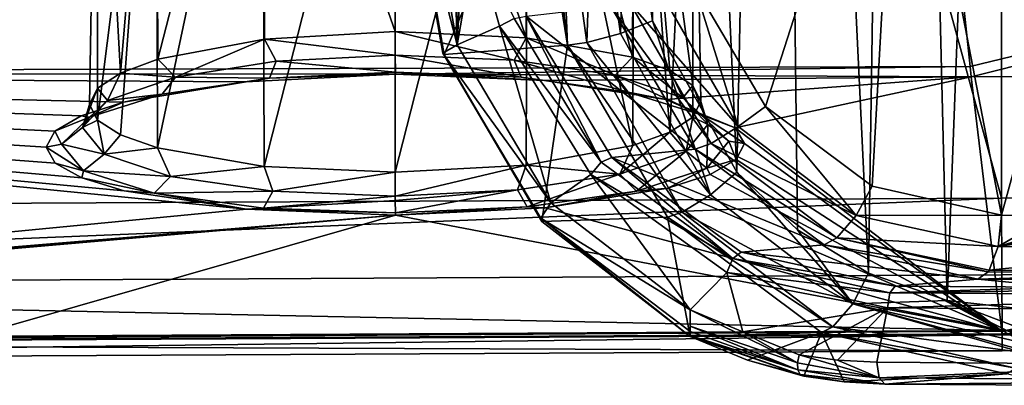
# Model space of a CAD drawing. Units: millimetres. Extents: x -550 to 3, y -187 to 187.
# Drawn here: x -497 to -452, y -187 to -170 of the extents above; entities that cross this region are included whole.
import ezdxf

# ---------------------------------------------------------------- set-up
doc = ezdxf.new("R2010")
doc.units = ezdxf.units.MM
doc.header["$LTSCALE"] = 54.125101
for name, color, linetype in [('242', 7, 'CONTINUOUS'), ('243', 7, 'CONTINUOUS'), ('264', 7, 'CONTINUOUS'), ('265', 7, 'CONTINUOUS'), ('266', 7, 'CONTINUOUS'), ('267', 7, 'CONTINUOUS'), ('268', 7, 'CONTINUOUS'), ('294', 7, 'CONTINUOUS'), ('295', 7, 'CONTINUOUS'), ('315', 7, 'CONTINUOUS'), ('316', 7, 'CONTINUOUS'), ('320', 7, 'CONTINUOUS'), ('321', 7, 'CONTINUOUS'), ('322', 7, 'CONTINUOUS'), ('355', 7, 'CONTINUOUS'), ('357', 7, 'CONTINUOUS'), ('731', 7, 'CONTINUOUS'), ('732', 7, 'CONTINUOUS'), ('733', 7, 'CONTINUOUS'), ('734', 7, 'CONTINUOUS'), ('735', 7, 'CONTINUOUS'), ('736', 7, 'CONTINUOUS'), ('745', 7, 'CONTINUOUS'), ('746', 7, 'CONTINUOUS'), ('747', 7, 'CONTINUOUS'), ('748', 7, 'CONTINUOUS'), ('749', 7, 'CONTINUOUS'), ('750', 7, 'CONTINUOUS'), ('751', 7, 'CONTINUOUS')]:
    doc.layers.add(name, color=color, linetype=linetype)

msp = doc.modelspace()

# ---------------------------------------------------------------- linework, layer by layer
at = {"layer": '242', "linetype": 'CONTINUOUS'}
for points in [[(-452.224, -179.122, 37.806), (-449.921, -179.14, 36.906), (-452.38, -180.549, 37.44), (-452.224, -179.122, 37.806)], [(-449.921, -179.14, 36.906), (-447.654, -179.158, 36.038), (-452.38, -180.549, 37.44), (-449.921, -179.14, 36.906)], [(-447.654, -179.158, 36.038), (-445.422, -179.174, 35.2), (-452.38, -180.549, 37.44), (-447.654, -179.158, 36.038)], [(-445.422, -179.174, 35.2), (-443.226, -179.19, 34.391), (-452.38, -180.549, 37.44), (-445.422, -179.174, 35.2)], [(-452.38, -180.549, 37.44), (-443.226, -179.19, 34.391), (-442.688, -180.618, 33.774), (-452.38, -180.549, 37.44)], [(-442.688, -180.618, 33.774), (-452.786, -181.644, 36.433), (-452.38, -180.549, 37.44), (-442.688, -180.618, 33.774)], [(-442.688, -180.618, 33.774), (-443.076, -181.735, 32.725), (-452.786, -181.644, 36.433), (-442.688, -180.618, 33.774)], [(-443.076, -181.735, 32.725), (-453.307, -182.054, 35.12), (-452.837, -181.721, 36.304), (-443.076, -181.735, 32.725)], [(-447.862, -182.095, 33.05), (-453.307, -182.054, 35.12), (-443.076, -181.735, 32.725), (-447.862, -182.095, 33.05)], [(-452.786, -181.644, 36.433), (-443.076, -181.735, 32.725), (-452.837, -181.721, 36.304), (-452.786, -181.644, 36.433)]]:
    msp.add_3dface(points, dxfattribs=at)
at = {"layer": '243', "linetype": 'CONTINUOUS'}
for points in [[(-467.763, -169.016, 44.254), (-466.293, -168.612, 44.013), (-464.283, -175.056, 42.505), (-467.763, -169.016, 44.254)], [(-466.293, -168.612, 44.013), (-463.043, -174.143, 42.409), (-464.283, -175.056, 42.505), (-466.293, -168.612, 44.013)], [(-467.763, -169.016, 44.254), (-464.283, -175.056, 42.505), (-469.236, -169.421, 43.629), (-467.763, -169.016, 44.254)], [(-469.236, -169.421, 43.629), (-465.521, -175.838, 41.742), (-470.123, -169.554, 42.491), (-469.236, -169.421, 43.629)], [(-470.123, -169.554, 42.491), (-465.521, -175.838, 41.742), (-466.254, -176.09, 40.644), (-470.123, -169.554, 42.491)], [(-469.236, -169.421, 43.629), (-464.283, -175.056, 42.505), (-465.521, -175.838, 41.742), (-469.236, -169.421, 43.629)], [(-464.283, -175.056, 42.505), (-463.043, -174.143, 42.409), (-458.89, -179.129, 40.086), (-464.283, -175.056, 42.505)], [(-463.043, -174.143, 42.409), (-458.146, -177.793, 40.233), (-458.89, -179.129, 40.086), (-463.043, -174.143, 42.409)], [(-464.283, -175.056, 42.505), (-458.89, -179.129, 40.086), (-465.521, -175.838, 41.742), (-464.283, -175.056, 42.505)], [(-465.521, -175.838, 41.742), (-459.769, -180.166, 39.148), (-466.254, -176.09, 40.644), (-465.521, -175.838, 41.742)], [(-465.521, -175.838, 41.742), (-458.89, -179.129, 40.086), (-459.769, -180.166, 39.148), (-465.521, -175.838, 41.742)], [(-466.254, -176.09, 40.644), (-459.769, -180.166, 39.148), (-460.354, -180.475, 38.041), (-466.254, -176.09, 40.644)], [(-458.146, -177.793, 40.233), (-452.224, -179.122, 37.806), (-458.89, -179.129, 40.086), (-458.146, -177.793, 40.233)], [(-458.89, -179.129, 40.086), (-452.38, -180.549, 37.44), (-459.769, -180.166, 39.148), (-458.89, -179.129, 40.086)], [(-452.224, -179.122, 37.806), (-452.38, -180.549, 37.44), (-458.89, -179.129, 40.086), (-452.224, -179.122, 37.806)], [(-459.769, -180.166, 39.148), (-452.837, -181.721, 36.304), (-460.354, -180.475, 38.041), (-459.769, -180.166, 39.148)], [(-452.786, -181.644, 36.433), (-452.837, -181.721, 36.304), (-459.769, -180.166, 39.148), (-452.786, -181.644, 36.433)], [(-452.38, -180.549, 37.44), (-452.786, -181.644, 36.433), (-459.769, -180.166, 39.148), (-452.38, -180.549, 37.44)], [(-452.837, -181.721, 36.304), (-453.307, -182.054, 35.12), (-460.354, -180.475, 38.041), (-452.837, -181.721, 36.304)]]:
    msp.add_3dface(points, dxfattribs=at)
at = {"layer": '264', "linetype": 'CONTINUOUS'}
for points in [[(-457.935, -185.866, 25.975), (-444.009, -185.964, 20.894), (-457.833, -186.574, 26.25), (-457.935, -185.866, 25.975)], [(-457.833, -186.574, 26.25), (-444.009, -185.964, 20.894), (-438.311, -186.715, 19.346), (-457.833, -186.574, 26.25)], [(-457.566, -186.866, 26.942), (-457.833, -186.574, 26.25), (-438.311, -186.715, 19.346), (-457.566, -186.866, 26.942)], [(-449.945, -186.922, 24.086), (-457.566, -186.866, 26.942), (-438.311, -186.715, 19.346), (-449.945, -186.922, 24.086)]]:
    msp.add_3dface(points, dxfattribs=at)
at = {"layer": '265', "linetype": 'CONTINUOUS'}
for points in [[(-478.656, -162.832, 34.762), (-477.665, -154.73, 34.313), (-477.159, -171.316, 34.084), (-478.656, -162.832, 34.762)], [(-477.665, -154.73, 34.313), (-476.685, -154.714, 33.87), (-477.159, -171.316, 34.084), (-477.665, -154.73, 34.313)], [(-476.685, -154.714, 33.87), (-476.69, -162.358, 33.872), (-477.159, -171.316, 34.084), (-476.685, -154.714, 33.87)], [(-476.69, -162.358, 33.872), (-476.315, -166.502, 33.703), (-477.159, -171.316, 34.084), (-476.69, -162.358, 33.872)], [(-476.315, -166.502, 33.703), (-475.22, -170.449, 33.213), (-477.159, -171.316, 34.084), (-476.315, -166.502, 33.703)], [(-477.159, -171.316, 34.084), (-475.22, -170.449, 33.213), (-472.874, -178.555, 32.173), (-477.159, -171.316, 34.084)], [(-475.22, -170.449, 33.213), (-471.034, -177.249, 31.371), (-472.874, -178.555, 32.173), (-475.22, -170.449, 33.213)], [(-472.874, -178.555, 32.173), (-471.034, -177.249, 31.371), (-466.488, -183.467, 29.434), (-472.874, -178.555, 32.173)], [(-471.034, -177.249, 31.371), (-464.806, -181.755, 28.734), (-466.488, -183.467, 29.434), (-471.034, -177.249, 31.371)], [(-466.488, -183.467, 29.434), (-464.806, -181.755, 28.734), (-464.079, -184.476, 28.435), (-466.488, -183.467, 29.434)], [(-464.806, -181.755, 28.734), (-457.45, -183.369, 25.786), (-464.079, -184.476, 28.435), (-464.806, -181.755, 28.734)], [(-464.079, -184.476, 28.435), (-457.45, -183.369, 25.786), (-461.498, -185.518, 27.386), (-464.079, -184.476, 28.435)], [(-461.498, -185.518, 27.386), (-457.45, -183.369, 25.786), (-459.731, -185.772, 26.681), (-461.498, -185.518, 27.386)], [(-457.45, -183.369, 25.786), (-457.935, -185.866, 25.975), (-459.731, -185.772, 26.681), (-457.45, -183.369, 25.786)], [(-444.009, -185.964, 20.894), (-457.935, -185.866, 25.975), (-457.45, -183.369, 25.786), (-444.009, -185.964, 20.894)], [(-443.611, -183.464, 20.76), (-444.009, -185.964, 20.894), (-457.45, -183.369, 25.786), (-443.611, -183.464, 20.76)]]:
    msp.add_3dface(points, dxfattribs=at)
at = {"layer": '266', "linetype": 'CONTINUOUS'}
for points in [[(-461.498, -185.518, 27.386), (-457.833, -186.574, 26.25), (-461.568, -185.898, 27.501), (-461.498, -185.518, 27.386)], [(-457.833, -186.574, 26.25), (-461.498, -185.518, 27.386), (-459.731, -185.772, 26.681), (-457.833, -186.574, 26.25)], [(-457.935, -185.866, 25.975), (-457.833, -186.574, 26.25), (-459.731, -185.772, 26.681), (-457.935, -185.866, 25.975)], [(-461.568, -185.898, 27.501), (-457.833, -186.574, 26.25), (-461.548, -186.219, 27.737), (-461.568, -185.898, 27.501)], [(-457.833, -186.574, 26.25), (-457.566, -186.866, 26.942), (-461.548, -186.219, 27.737), (-457.833, -186.574, 26.25)], [(-461.548, -186.219, 27.737), (-457.566, -186.866, 26.942), (-461.446, -186.432, 28.06), (-461.548, -186.219, 27.737)], [(-457.566, -186.866, 26.942), (-459.431, -186.767, 27.679), (-461.446, -186.432, 28.06), (-457.566, -186.866, 26.942)], [(-459.431, -186.767, 27.679), (-461.277, -186.501, 28.418), (-461.446, -186.432, 28.06), (-459.431, -186.767, 27.679)]]:
    msp.add_3dface(points, dxfattribs=at)
at = {"layer": '267', "linetype": 'CONTINUOUS'}
for points in [[(-466.488, -183.467, 29.434), (-461.568, -185.898, 27.501), (-466.491, -184.202, 29.65), (-466.488, -183.467, 29.434)], [(-466.488, -183.467, 29.434), (-464.079, -184.476, 28.435), (-461.568, -185.898, 27.501), (-466.488, -183.467, 29.434)], [(-461.568, -185.898, 27.501), (-461.548, -186.219, 27.737), (-466.491, -184.202, 29.65), (-461.568, -185.898, 27.501)], [(-466.491, -184.202, 29.65), (-461.548, -186.219, 27.737), (-466.49, -184.457, 29.883), (-466.491, -184.202, 29.65)], [(-466.49, -184.457, 29.883), (-461.548, -186.219, 27.737), (-466.491, -184.639, 30.209), (-466.49, -184.457, 29.883)], [(-461.548, -186.219, 27.737), (-461.446, -186.432, 28.06), (-466.491, -184.639, 30.209), (-461.548, -186.219, 27.737)], [(-466.491, -184.639, 30.209), (-461.446, -186.432, 28.06), (-466.49, -184.682, 30.959), (-466.491, -184.639, 30.209)], [(-466.49, -184.682, 30.959), (-461.446, -186.432, 28.06), (-463.858, -185.774, 29.853), (-466.49, -184.682, 30.959)], [(-464.079, -184.476, 28.435), (-461.498, -185.518, 27.386), (-461.568, -185.898, 27.501), (-464.079, -184.476, 28.435)], [(-461.446, -186.432, 28.06), (-461.277, -186.501, 28.418), (-463.858, -185.774, 29.853), (-461.446, -186.432, 28.06)]]:
    msp.add_3dface(points, dxfattribs=at)
at = {"layer": '268', "linetype": 'CONTINUOUS'}
for points in [[(-477.809, -171.69, 34.834), (-479.323, -162.831, 36.543), (-479.356, -162.831, 35.514), (-477.809, -171.69, 34.834)], [(-478.656, -162.832, 34.762), (-477.159, -171.316, 34.084), (-479.356, -162.831, 35.514), (-478.656, -162.832, 34.762)], [(-477.159, -171.316, 34.084), (-477.809, -171.69, 34.834), (-479.356, -162.831, 35.514), (-477.159, -171.316, 34.084)], [(-477.762, -171.759, 35.852), (-479.323, -162.831, 36.543), (-477.809, -171.69, 34.834), (-477.762, -171.759, 35.852)], [(-477.159, -171.316, 34.084), (-472.874, -178.555, 32.173), (-477.809, -171.69, 34.834), (-477.159, -171.316, 34.084)], [(-472.874, -178.555, 32.173), (-473.322, -179.264, 32.823), (-477.809, -171.69, 34.834), (-472.874, -178.555, 32.173)], [(-473.278, -179.41, 33.868), (-477.762, -171.759, 35.852), (-477.809, -171.69, 34.834), (-473.278, -179.41, 33.868)], [(-473.322, -179.264, 32.823), (-473.278, -179.41, 33.868), (-477.809, -171.69, 34.834), (-473.322, -179.264, 32.823)], [(-472.874, -178.555, 32.173), (-466.488, -183.467, 29.434), (-473.322, -179.264, 32.823), (-472.874, -178.555, 32.173)], [(-466.488, -183.467, 29.434), (-466.49, -184.457, 29.883), (-473.322, -179.264, 32.823), (-466.488, -183.467, 29.434)], [(-466.49, -184.457, 29.883), (-466.49, -184.682, 30.959), (-473.322, -179.264, 32.823), (-466.49, -184.457, 29.883)], [(-466.49, -184.682, 30.959), (-473.278, -179.41, 33.868), (-473.322, -179.264, 32.823), (-466.49, -184.682, 30.959)], [(-466.488, -183.467, 29.434), (-466.491, -184.202, 29.65), (-466.49, -184.457, 29.883), (-466.488, -183.467, 29.434)], [(-466.49, -184.457, 29.883), (-466.491, -184.639, 30.209), (-466.49, -184.682, 30.959), (-466.49, -184.457, 29.883)]]:
    msp.add_3dface(points, dxfattribs=at)
at = {"layer": '294', "linetype": 'CONTINUOUS'}
for points in [[(-475.22, -170.449, 33.213), (-476.315, -166.502, 33.703), (-474.544, -170.103, 33.22), (-475.22, -170.449, 33.213)], [(-473.999, -169.992, 33.746), (-470.558, -176.687, 31.458), (-474.544, -170.103, 33.22), (-473.999, -169.992, 33.746)], [(-473.999, -169.992, 33.746), (-470.07, -176.469, 32.007), (-470.558, -176.687, 31.458), (-473.999, -169.992, 33.746)], [(-470.558, -176.687, 31.458), (-475.22, -170.449, 33.213), (-474.544, -170.103, 33.22), (-470.558, -176.687, 31.458)], [(-471.034, -177.249, 31.371), (-475.22, -170.449, 33.213), (-470.558, -176.687, 31.458), (-471.034, -177.249, 31.371)], [(-464.533, -181.108, 28.905), (-471.034, -177.249, 31.371), (-470.558, -176.687, 31.458), (-464.533, -181.108, 28.905)], [(-470.07, -176.469, 32.007), (-464.533, -181.108, 28.905), (-470.558, -176.687, 31.458), (-470.07, -176.469, 32.007)], [(-470.07, -176.469, 32.007), (-464.151, -180.81, 29.499), (-464.533, -181.108, 28.905), (-470.07, -176.469, 32.007)], [(-464.806, -181.755, 28.734), (-471.034, -177.249, 31.371), (-464.533, -181.108, 28.905), (-464.806, -181.755, 28.734)], [(-464.151, -180.81, 29.499), (-457.094, -182.371, 26.684), (-464.533, -181.108, 28.905), (-464.151, -180.81, 29.499)], [(-457.348, -182.688, 26.035), (-464.806, -181.755, 28.734), (-464.533, -181.108, 28.905), (-457.348, -182.688, 26.035)], [(-464.533, -181.108, 28.905), (-457.094, -182.371, 26.684), (-457.348, -182.688, 26.035), (-464.533, -181.108, 28.905)], [(-457.45, -183.369, 25.786), (-464.806, -181.755, 28.734), (-457.348, -182.688, 26.035), (-457.45, -183.369, 25.786)]]:
    msp.add_3dface(points, dxfattribs=at)
at = {"layer": '295', "linetype": 'CONTINUOUS'}
for points in [[(-457.094, -182.371, 26.684), (-449.521, -182.425, 23.858), (-457.348, -182.688, 26.035), (-457.094, -182.371, 26.684)], [(-449.521, -182.425, 23.858), (-442.115, -182.472, 21.29), (-457.348, -182.688, 26.035), (-449.521, -182.425, 23.858)], [(-457.348, -182.688, 26.035), (-442.115, -182.472, 21.29), (-437.94, -182.801, 19.203), (-457.348, -182.688, 26.035)], [(-457.45, -183.369, 25.786), (-457.348, -182.688, 26.035), (-437.94, -182.801, 19.203), (-457.45, -183.369, 25.786)], [(-443.611, -183.464, 20.76), (-457.45, -183.369, 25.786), (-437.94, -182.801, 19.203), (-443.611, -183.464, 20.76)]]:
    msp.add_3dface(points, dxfattribs=at)
at = {"layer": '315', "linetype": 'CONTINUOUS'}
for points in [[(-457.094, -182.371, 26.684), (-453.307, -182.054, 35.12), (-449.521, -182.425, 23.858), (-457.094, -182.371, 26.684)], [(-453.307, -182.054, 35.12), (-447.862, -182.095, 33.05), (-449.521, -182.425, 23.858), (-453.307, -182.054, 35.12)]]:
    msp.add_3dface(points, dxfattribs=at)
at = {"layer": '316', "linetype": 'CONTINUOUS'}
for points in [[(-470.123, -169.554, 42.491), (-466.254, -176.09, 40.644), (-473.999, -169.992, 33.746), (-470.123, -169.554, 42.491)], [(-473.999, -169.992, 33.746), (-466.254, -176.09, 40.644), (-470.07, -176.469, 32.007), (-473.999, -169.992, 33.746)], [(-466.254, -176.09, 40.644), (-460.354, -180.475, 38.041), (-470.07, -176.469, 32.007), (-466.254, -176.09, 40.644)], [(-470.07, -176.469, 32.007), (-460.354, -180.475, 38.041), (-464.151, -180.81, 29.499), (-470.07, -176.469, 32.007)], [(-460.354, -180.475, 38.041), (-453.307, -182.054, 35.12), (-464.151, -180.81, 29.499), (-460.354, -180.475, 38.041)], [(-464.151, -180.81, 29.499), (-453.307, -182.054, 35.12), (-457.094, -182.371, 26.684), (-464.151, -180.81, 29.499)]]:
    msp.add_3dface(points, dxfattribs=at)
at = {"layer": '320', "linetype": 'CONTINUOUS'}
for points in [[(-473.58, -162.066, 49.348), (-479.323, -162.831, 36.543), (-477.762, -171.759, 35.852), (-473.58, -162.066, 49.348)], [(-472.101, -171.329, 48.432), (-473.58, -162.066, 49.348), (-477.762, -171.759, 35.852), (-472.101, -171.329, 48.432)], [(-473.278, -179.41, 33.868), (-472.101, -171.329, 48.432), (-477.762, -171.759, 35.852), (-473.278, -179.41, 33.868)], [(-467.518, -179.212, 46.085), (-472.101, -171.329, 48.432), (-473.278, -179.41, 33.868), (-467.518, -179.212, 46.085)], [(-466.49, -184.682, 30.959), (-467.518, -179.212, 46.085), (-473.278, -179.41, 33.868), (-466.49, -184.682, 30.959)], [(-467.518, -179.212, 46.085), (-466.49, -184.682, 30.959), (-460.471, -184.496, 42.877), (-467.518, -179.212, 46.085)], [(-466.49, -184.682, 30.959), (-463.858, -185.774, 29.853), (-460.471, -184.496, 42.877), (-466.49, -184.682, 30.959)], [(-463.858, -185.774, 29.853), (-461.277, -186.501, 28.418), (-460.471, -184.496, 42.877), (-463.858, -185.774, 29.853)], [(-461.277, -186.501, 28.418), (-459.431, -186.767, 27.679), (-460.471, -184.496, 42.877), (-461.277, -186.501, 28.418)], [(-459.431, -186.767, 27.679), (-452.004, -186.401, 39.343), (-460.471, -184.496, 42.877), (-459.431, -186.767, 27.679)], [(-457.566, -186.866, 26.942), (-452.004, -186.401, 39.343), (-459.431, -186.767, 27.679), (-457.566, -186.866, 26.942)]]:
    msp.add_3dface(points, dxfattribs=at)
at = {"layer": '321', "linetype": 'CONTINUOUS'}
for points in [[(-473.118, -162.084, 50.075), (-473.58, -162.066, 49.348), (-472.101, -171.329, 48.432), (-473.118, -162.084, 50.075)], [(-472.479, -162.103, 50.635), (-473.118, -162.084, 50.075), (-472.101, -171.329, 48.432), (-472.479, -162.103, 50.635)], [(-470.921, -162.138, 51.119), (-472.479, -162.103, 50.635), (-471.226, -171.202, 49.561), (-470.921, -162.138, 51.119)], [(-472.479, -162.103, 50.635), (-472.101, -171.329, 48.432), (-471.226, -171.202, 49.561), (-472.479, -162.103, 50.635)], [(-469.672, -170.792, 50.201), (-470.921, -162.138, 51.119), (-471.226, -171.202, 49.561), (-469.672, -170.792, 50.201)], [(-469.369, -162.164, 50.732), (-470.921, -162.138, 51.119), (-469.672, -170.792, 50.201), (-469.369, -162.164, 50.732)], [(-468.207, -170.209, 49.929), (-469.369, -162.164, 50.732), (-469.672, -170.792, 50.201), (-468.207, -170.209, 49.929)], [(-465.555, -178.193, 47.941), (-468.207, -170.209, 49.929), (-469.672, -170.792, 50.201), (-465.555, -178.193, 47.941)], [(-464.345, -177.152, 47.869), (-468.207, -170.209, 49.929), (-465.555, -178.193, 47.941), (-464.345, -177.152, 47.869)], [(-465.555, -178.193, 47.941), (-469.672, -170.792, 50.201), (-471.226, -171.202, 49.561), (-465.555, -178.193, 47.941)], [(-472.101, -171.329, 48.432), (-466.856, -178.984, 47.119), (-471.226, -171.202, 49.561), (-472.101, -171.329, 48.432)], [(-472.101, -171.329, 48.432), (-467.518, -179.212, 46.085), (-466.856, -178.984, 47.119), (-472.101, -171.329, 48.432)], [(-466.856, -178.984, 47.119), (-465.555, -178.193, 47.941), (-471.226, -171.202, 49.561), (-466.856, -178.984, 47.119)], [(-459.037, -183.193, 44.903), (-464.345, -177.152, 47.869), (-465.555, -178.193, 47.941), (-459.037, -183.193, 44.903)], [(-461.568, -179.79, 46.545), (-464.345, -177.152, 47.869), (-459.037, -183.193, 44.903), (-461.568, -179.79, 46.545)], [(-459.037, -183.193, 44.903), (-465.555, -178.193, 47.941), (-466.856, -178.984, 47.119), (-459.037, -183.193, 44.903)], [(-467.518, -179.212, 46.085), (-459.957, -184.241, 43.88), (-466.856, -178.984, 47.119), (-467.518, -179.212, 46.085)], [(-459.957, -184.241, 43.88), (-459.037, -183.193, 44.903), (-466.856, -178.984, 47.119), (-459.957, -184.241, 43.88)], [(-467.518, -179.212, 46.085), (-460.471, -184.496, 42.877), (-459.957, -184.241, 43.88), (-467.518, -179.212, 46.085)], [(-458.318, -181.776, 45.093), (-461.568, -179.79, 46.545), (-459.037, -183.193, 44.903), (-458.318, -181.776, 45.093)], [(-454.708, -183.025, 43.562), (-458.318, -181.776, 45.093), (-459.037, -183.193, 44.903), (-454.708, -183.025, 43.562)], [(-451.109, -185.007, 41.604), (-454.708, -183.025, 43.562), (-459.037, -183.193, 44.903), (-451.109, -185.007, 41.604)], [(-451.109, -185.007, 41.604), (-451.074, -184.866, 41.68), (-454.708, -183.025, 43.562), (-451.109, -185.007, 41.604)], [(-451.074, -184.866, 41.68), (-450.996, -184.457, 41.852), (-454.708, -183.025, 43.562), (-451.074, -184.866, 41.68)], [(-450.996, -184.457, 41.852), (-450.918, -183.467, 42.028), (-454.708, -183.025, 43.562), (-450.996, -184.457, 41.852)], [(-451.264, -185.418, 41.329), (-459.037, -183.193, 44.903), (-459.957, -184.241, 43.88), (-451.264, -185.418, 41.329)], [(-451.264, -185.418, 41.329), (-451.208, -185.329, 41.39), (-459.037, -183.193, 44.903), (-451.264, -185.418, 41.329)], [(-451.208, -185.329, 41.39), (-451.109, -185.007, 41.604), (-459.037, -183.193, 44.903), (-451.208, -185.329, 41.39)], [(-460.471, -184.496, 42.877), (-451.585, -186.134, 40.397), (-459.957, -184.241, 43.88), (-460.471, -184.496, 42.877)], [(-451.585, -186.134, 40.397), (-451.264, -185.418, 41.329), (-459.957, -184.241, 43.88), (-451.585, -186.134, 40.397)], [(-452.004, -186.401, 39.343), (-451.585, -186.134, 40.397), (-460.471, -184.496, 42.877), (-452.004, -186.401, 39.343)]]:
    msp.add_3dface(points, dxfattribs=at)
at = {"layer": '322', "linetype": 'CONTINUOUS'}
msp.add_3dface([(-449.945, -186.922, 24.086), (-452.004, -186.401, 39.343), (-457.566, -186.866, 26.942), (-449.945, -186.922, 24.086)], dxfattribs=at)
at = {"layer": '355', "linetype": 'CONTINUOUS'}
for points in [[(-468.216, -91.578, 51.883), (-469.369, -162.164, 50.732), (-468.207, -170.209, 49.929), (-468.216, -91.578, 51.883)], [(-462.604, -92.056, 49.36), (-468.216, -91.578, 51.883), (-464.345, -177.152, 47.869), (-462.604, -92.056, 49.36)], [(-464.345, -177.152, 47.869), (-468.216, -91.578, 51.883), (-468.207, -170.209, 49.929), (-464.345, -177.152, 47.869)], [(-461.568, -179.79, 46.545), (-462.604, -92.056, 49.36), (-464.345, -177.152, 47.869), (-461.568, -179.79, 46.545)], [(-456.952, -92.04, 46.982), (-462.604, -92.056, 49.36), (-458.318, -181.776, 45.093), (-456.952, -92.04, 46.982)], [(-458.318, -181.776, 45.093), (-462.604, -92.056, 49.36), (-461.568, -179.79, 46.545), (-458.318, -181.776, 45.093)], [(-454.708, -183.025, 43.562), (-456.952, -92.04, 46.982), (-458.318, -181.776, 45.093), (-454.708, -183.025, 43.562)], [(-451.273, -92.024, 44.695), (-456.952, -92.04, 46.982), (-454.708, -183.025, 43.562), (-451.273, -92.024, 44.695)], [(-450.918, -183.467, 42.028), (-451.273, -92.024, 44.695), (-454.708, -183.025, 43.562), (-450.918, -183.467, 42.028)]]:
    msp.add_3dface(points, dxfattribs=at)
at = {"layer": '357', "linetype": 'CONTINUOUS'}
for points in [[(-466.293, -168.612, 44.013), (-456.881, -154.989, 40.299), (-463.043, -174.143, 42.409), (-466.293, -168.612, 44.013)], [(-463.043, -174.143, 42.409), (-456.881, -154.989, 40.299), (-458.146, -177.793, 40.233), (-463.043, -174.143, 42.409)], [(-458.146, -177.793, 40.233), (-456.881, -154.989, 40.299), (-452.224, -179.122, 37.806), (-458.146, -177.793, 40.233)], [(-456.881, -154.989, 40.299), (-445.589, -154.835, 35.89), (-452.224, -179.122, 37.806), (-456.881, -154.989, 40.299)], [(-452.224, -179.122, 37.806), (-445.589, -154.835, 35.89), (-449.921, -179.14, 36.906), (-452.224, -179.122, 37.806)]]:
    msp.add_3dface(points, dxfattribs=at)
at = {"layer": '731', "linetype": 'CONTINUOUS'}
for points in [[(-452.231, 178.348, 0), (-550, 178.849, 0), (-452.231, -178.348, 0), (-452.231, 178.348, 0)], [(-550, 178.849, 0), (-550, -178.849, 0), (-452.231, -178.348, 0), (-550, 178.849, 0)], [(-316.456, 177.408, 0), (-452.231, 178.348, 0), (-316.456, -177.408, 0), (-316.456, 177.408, 0)], [(-316.456, -177.408, 0), (-452.231, 178.348, 0), (-452.231, -178.348, 0), (-316.456, -177.408, 0)]]:
    msp.add_3dface(points, dxfattribs=at)
at = {"layer": '732', "linetype": 'CONTINUOUS'}
for points in [[(-550, -178.849, 0), (-550, -182.37, -0.95), (-452.231, -178.348, 0), (-550, -178.849, 0)], [(-452.231, -178.348, 0), (-550, -182.37, -0.95), (-452.212, -181.851, -0.939), (-452.231, -178.348, 0)], [(-452.212, -181.851, -0.939), (-550, -182.37, -0.95), (-452.198, -184.411, -3.502), (-452.212, -181.851, -0.939)], [(-550, -182.37, -0.95), (-550, -184.961, -3.589), (-452.198, -184.411, -3.502), (-550, -182.37, -0.95)], [(-452.198, -184.411, -3.502), (-550, -184.961, -3.589), (-452.193, -185.348, -7), (-452.198, -184.411, -3.502)], [(-550, -184.961, -3.589), (-550, -185.847, -7.112), (-452.193, -185.348, -7), (-550, -184.961, -3.589)], [(-452.193, -185.348, -7), (-550, -185.847, -7.112), (-452.193, -185.347, -7.122), (-452.193, -185.348, -7)]]:
    msp.add_3dface(points, dxfattribs=at)
at = {"layer": '733', "linetype": 'CONTINUOUS'}
for points in [[(-550, -185.847, -7.112), (-550, -185.114, -49.161), (-452.197, -184.613, -49.16), (-550, -185.847, -7.112)], [(-452.193, -185.347, -7.122), (-550, -185.847, -7.112), (-452.197, -184.613, -49.16), (-452.193, -185.347, -7.122)]]:
    msp.add_3dface(points, dxfattribs=at)
at = {"layer": '734', "linetype": 'CONTINUOUS'}
for points in [[(-452.215, -184.564, -50), (-550, -185.063, -50.008), (-452.216, -184.446, -50.821), (-452.215, -184.564, -50)], [(-452.216, -184.446, -50.821), (-550, -185.063, -50.008), (-499.418, -184.686, -50.825), (-452.216, -184.446, -50.821)], [(-452.197, -184.613, -49.16), (-550, -185.063, -50.008), (-452.215, -184.564, -50), (-452.197, -184.613, -49.16)], [(-550, -185.114, -49.161), (-550, -185.063, -50.008), (-452.197, -184.613, -49.16), (-550, -185.114, -49.161)]]:
    msp.add_3dface(points, dxfattribs=at)
at = {"layer": '735', "linetype": 'CONTINUOUS'}
for points in [[(-550, -172.613, -112.905), (-550, -159.126, -174.37), (-455.01, -159.666, -170.928), (-550, -172.613, -112.905)], [(-453.664, -172.303, -112.629), (-550, -172.613, -112.905), (-455.01, -159.666, -170.928), (-453.664, -172.303, -112.629)], [(-550, -172.613, -112.905), (-453.664, -172.303, -112.629), (-479.991, -172.658, -111.406), (-550, -172.613, -112.905)], [(-550, -184.942, -50.835), (-550, -172.613, -112.905), (-486.814, -178.847, -80.916), (-550, -184.942, -50.835)], [(-550, -172.613, -112.905), (-479.991, -172.658, -111.406), (-486.824, -173.002, -109.872), (-550, -172.613, -112.905)], [(-486.814, -178.847, -80.916), (-550, -172.613, -112.905), (-492.404, -178.005, -85.296), (-486.814, -178.847, -80.916)], [(-492.404, -178.005, -85.296), (-550, -172.613, -112.905), (-494.347, -177.409, -88.332), (-492.404, -178.005, -85.296)], [(-494.347, -177.409, -88.332), (-550, -172.613, -112.905), (-495.567, -176.731, -91.745), (-494.347, -177.409, -88.332)], [(-495.567, -176.731, -91.745), (-550, -172.613, -112.905), (-495.988, -176.005, -95.358), (-495.567, -176.731, -91.745)], [(-495.988, -176.005, -95.358), (-550, -172.613, -112.905), (-495.584, -175.27, -98.976), (-495.988, -176.005, -95.358)], [(-495.584, -175.27, -98.976), (-550, -172.613, -112.905), (-494.375, -174.567, -102.403), (-495.584, -175.27, -98.976)], [(-494.375, -174.567, -102.403), (-550, -172.613, -112.905), (-492.435, -173.933, -105.458), (-494.375, -174.567, -102.403)], [(-492.435, -173.933, -105.458), (-550, -172.613, -112.905), (-486.824, -173.002, -109.872), (-492.435, -173.933, -105.458)], [(-453.664, -172.303, -112.629), (-453.612, -172.771, -110.363), (-479.991, -172.658, -111.406), (-453.664, -172.303, -112.629)], [(-479.991, -172.658, -111.406), (-453.612, -172.771, -110.363), (-473.165, -172.948, -109.875), (-479.991, -172.658, -111.406)], [(-473.165, -172.948, -109.875), (-453.612, -172.771, -110.363), (-467.601, -173.821, -105.524), (-473.165, -172.948, -109.875)], [(-467.601, -173.821, -105.524), (-453.612, -172.771, -110.363), (-464.432, -175.112, -99.124), (-467.601, -173.821, -105.524)], [(-453.612, -172.771, -110.363), (-452.216, -184.446, -50.821), (-464.432, -175.112, -99.124), (-453.612, -172.771, -110.363)], [(-464.432, -175.112, -99.124), (-452.216, -184.446, -50.821), (-463.993, -175.84, -95.515), (-464.432, -175.112, -99.124)], [(-463.993, -175.84, -95.515), (-452.216, -184.446, -50.821), (-464.381, -176.57, -91.887), (-463.993, -175.84, -95.515)], [(-464.381, -176.57, -91.887), (-452.216, -184.446, -50.821), (-465.577, -177.262, -88.445), (-464.381, -176.57, -91.887)], [(-465.577, -177.262, -88.445), (-452.216, -184.446, -50.821), (-467.512, -177.881, -85.375), (-465.577, -177.262, -88.445)], [(-467.512, -177.881, -85.375), (-452.216, -184.446, -50.821), (-473.129, -178.783, -80.932), (-467.512, -177.881, -85.375)], [(-479.99, -179.118, -79.385), (-550, -184.942, -50.835), (-486.814, -178.847, -80.916), (-479.99, -179.118, -79.385)], [(-473.129, -178.783, -80.932), (-452.216, -184.446, -50.821), (-479.99, -179.118, -79.385), (-473.129, -178.783, -80.932)], [(-550, -184.942, -50.835), (-479.99, -179.118, -79.385), (-548.159, -184.934, -50.835), (-550, -184.942, -50.835)], [(-548.159, -184.934, -50.835), (-479.99, -179.118, -79.385), (-546.34, -184.925, -50.832), (-548.159, -184.934, -50.835)], [(-499.418, -184.686, -50.825), (-546.34, -184.925, -50.832), (-479.99, -179.118, -79.385), (-499.418, -184.686, -50.825)], [(-452.216, -184.446, -50.821), (-499.418, -184.686, -50.825), (-479.99, -179.118, -79.385), (-452.216, -184.446, -50.821)]]:
    msp.add_3dface(points, dxfattribs=at)
at = {"layer": '736', "linetype": 'CONTINUOUS'}
for points in [[(-453.664, -172.303, -112.629), (-455.01, -159.666, -170.928), (-400.48, -159.41, -171), (-453.664, -172.303, -112.629)], [(-453.612, -172.771, -110.363), (-453.664, -172.303, -112.629), (-400.48, -159.41, -171), (-453.612, -172.771, -110.363)], [(-390.12, -172.41, -110.426), (-453.612, -172.771, -110.363), (-400.48, -159.41, -171), (-390.12, -172.41, -110.426)], [(-452.216, -184.446, -50.821), (-453.612, -172.771, -110.363), (-390.12, -172.41, -110.426), (-452.216, -184.446, -50.821)], [(-397.762, -184.12, -50.83), (-452.216, -184.446, -50.821), (-390.12, -172.41, -110.426), (-397.762, -184.12, -50.83)]]:
    msp.add_3dface(points, dxfattribs=at)
at = {"layer": '745', "linetype": 'CONTINUOUS'}
for points in [[(-316.456, -177.408, 0), (-452.231, -178.348, 0), (-452.212, -181.851, -0.939), (-316.456, -177.408, 0)], [(-316.456, -177.408, 0), (-452.212, -181.851, -0.939), (-318.425, -180.879, -0.915), (-316.456, -177.408, 0)], [(-452.212, -181.851, -0.939), (-452.198, -184.411, -3.502), (-318.425, -180.879, -0.915), (-452.212, -181.851, -0.939)], [(-452.198, -184.411, -3.502), (-318.402, -183.568, -3.651), (-318.425, -180.879, -0.915), (-452.198, -184.411, -3.502)], [(-452.198, -184.411, -3.502), (-452.193, -185.348, -7), (-318.402, -183.568, -3.651), (-452.198, -184.411, -3.502)], [(-452.193, -185.348, -7), (-452.193, -185.347, -7.122), (-318.402, -183.568, -3.651), (-452.193, -185.348, -7)], [(-318.402, -183.568, -3.651), (-452.193, -185.347, -7.122), (-395.629, -185.008, -7.123), (-318.402, -183.568, -3.651)]]:
    msp.add_3dface(points, dxfattribs=at)
at = {"layer": '746', "linetype": 'CONTINUOUS'}
for points in [[(-395.629, -185.008, -7.123), (-452.197, -184.613, -49.16), (-392.242, -184.252, -49.151), (-395.629, -185.008, -7.123)], [(-452.193, -185.347, -7.122), (-452.197, -184.613, -49.16), (-395.629, -185.008, -7.123), (-452.193, -185.347, -7.122)]]:
    msp.add_3dface(points, dxfattribs=at)
at = {"layer": '747', "linetype": 'CONTINUOUS'}
for points in [[(-452.215, -184.564, -50), (-452.216, -184.446, -50.821), (-397.762, -184.12, -50.83), (-452.215, -184.564, -50)], [(-452.197, -184.613, -49.16), (-452.215, -184.564, -50), (-397.762, -184.12, -50.83), (-452.197, -184.613, -49.16)], [(-452.197, -184.613, -49.16), (-397.762, -184.12, -50.83), (-392.242, -184.252, -49.151), (-452.197, -184.613, -49.16)]]:
    msp.add_3dface(points, dxfattribs=at)
at = {"layer": '748', "linetype": 'CONTINUOUS'}
for points in [[(-474.005, -170.992, -107.652), (-479.998, -170.699, -109), (-474.543, -172.014, -108.24), (-474.005, -170.992, -107.652)], [(-474.543, -172.014, -108.24), (-479.998, -170.699, -109), (-479.994, -171.785, -109.32), (-474.543, -172.014, -108.24)], [(-469.925, -172.708, -105.179), (-474.005, -170.992, -107.652), (-474.543, -172.014, -108.24), (-469.925, -172.708, -105.179)], [(-469.124, -171.871, -103.817), (-474.005, -170.992, -107.652), (-469.925, -172.708, -105.179), (-469.124, -171.871, -103.817)], [(-474.543, -172.014, -108.24), (-479.994, -171.785, -109.32), (-474.226, -172.793, -109.148), (-474.543, -172.014, -108.24)], [(-474.226, -172.793, -109.148), (-479.994, -171.785, -109.32), (-479.991, -172.562, -110.272), (-474.226, -172.793, -109.148)], [(-469.925, -172.708, -105.179), (-474.543, -172.014, -108.24), (-469.32, -173.481, -105.933), (-469.925, -172.708, -105.179)], [(-474.543, -172.014, -108.24), (-474.226, -172.793, -109.148), (-469.32, -173.481, -105.933), (-474.543, -172.014, -108.24)], [(-466.823, -173.746, -100.613), (-469.124, -171.871, -103.817), (-469.925, -172.708, -105.179), (-466.823, -173.746, -100.613)], [(-467.425, -172.485, -101.157), (-469.124, -171.871, -103.817), (-466.823, -173.746, -100.613), (-467.425, -172.485, -101.157)], [(-479.991, -172.658, -111.406), (-473.165, -172.948, -109.875), (-479.991, -172.562, -110.272), (-479.991, -172.658, -111.406)], [(-479.991, -172.562, -110.272), (-473.165, -172.948, -109.875), (-474.226, -172.793, -109.148), (-479.991, -172.562, -110.272)], [(-466.823, -173.746, -100.613), (-469.925, -172.708, -105.179), (-465.989, -174.514, -101.11), (-466.823, -173.746, -100.613)], [(-469.925, -172.708, -105.179), (-469.32, -173.481, -105.933), (-465.989, -174.514, -101.11), (-469.925, -172.708, -105.179)], [(-466.362, -173.174, -98.168), (-467.425, -172.485, -101.157), (-466.823, -173.746, -100.613), (-466.362, -173.174, -98.168)], [(-474.226, -172.793, -109.148), (-473.165, -172.948, -109.875), (-469.32, -173.481, -105.933), (-474.226, -172.793, -109.148)], [(-473.165, -172.948, -109.875), (-467.601, -173.821, -105.524), (-469.32, -173.481, -105.933), (-473.165, -172.948, -109.875)], [(-465.679, -174.967, -95.214), (-466.362, -173.174, -98.168), (-466.823, -173.746, -100.613), (-465.679, -174.967, -95.214)], [(-465.998, -173.901, -95.007), (-466.362, -173.174, -98.168), (-465.679, -174.967, -95.214), (-465.998, -173.901, -95.007)], [(-469.32, -173.481, -105.933), (-467.601, -173.821, -105.524), (-465.989, -174.514, -101.11), (-469.32, -173.481, -105.933)], [(-467.601, -173.821, -105.524), (-464.432, -175.112, -99.124), (-465.989, -174.514, -101.11), (-467.601, -173.821, -105.524)], [(-465.679, -174.967, -95.214), (-466.823, -173.746, -100.613), (-464.719, -175.732, -95.368), (-465.679, -174.967, -95.214)], [(-466.823, -173.746, -100.613), (-465.989, -174.514, -101.11), (-464.719, -175.732, -95.368), (-466.823, -173.746, -100.613)], [(-466.358, -174.628, -91.846), (-465.998, -173.901, -95.007), (-465.679, -174.967, -95.214), (-466.358, -174.628, -91.846)], [(-464.432, -175.112, -99.124), (-463.993, -175.84, -95.515), (-465.989, -174.514, -101.11), (-464.432, -175.112, -99.124)], [(-465.989, -174.514, -101.11), (-463.993, -175.84, -95.515), (-464.719, -175.732, -95.368), (-465.989, -174.514, -101.11)], [(-467.419, -175.316, -88.856), (-466.358, -174.628, -91.846), (-466.673, -176.191, -89.753), (-467.419, -175.316, -88.856)], [(-466.673, -176.191, -89.753), (-466.358, -174.628, -91.846), (-465.679, -174.967, -95.214), (-466.673, -176.191, -89.753)], [(-466.673, -176.191, -89.753), (-465.679, -174.967, -95.214), (-465.73, -176.959, -89.521), (-466.673, -176.191, -89.753)], [(-465.679, -174.967, -95.214), (-464.719, -175.732, -95.368), (-465.73, -176.959, -89.521), (-465.679, -174.967, -95.214)], [(-469.115, -175.928, -86.194), (-467.419, -175.316, -88.856), (-469.71, -177.243, -85.039), (-469.115, -175.928, -86.194)], [(-469.71, -177.243, -85.039), (-467.419, -175.316, -88.856), (-466.673, -176.191, -89.753), (-469.71, -177.243, -85.039)], [(-464.719, -175.732, -95.368), (-464.381, -176.57, -91.887), (-465.73, -176.959, -89.521), (-464.719, -175.732, -95.368)], [(-463.993, -175.84, -95.515), (-464.381, -176.57, -91.887), (-464.719, -175.732, -95.368), (-463.993, -175.84, -95.515)], [(-474, -176.82, -82.35), (-469.115, -175.928, -86.194), (-469.71, -177.243, -85.039), (-474, -176.82, -82.35)], [(-469.71, -177.243, -85.039), (-466.673, -176.191, -89.753), (-468.95, -178.016, -84.442), (-469.71, -177.243, -85.039)], [(-466.673, -176.191, -89.753), (-465.73, -176.959, -89.521), (-468.95, -178.016, -84.442), (-466.673, -176.191, -89.753)], [(-464.381, -176.57, -91.887), (-465.577, -177.262, -88.445), (-465.73, -176.959, -89.521), (-464.381, -176.57, -91.887)], [(-479.998, -177.155, -81), (-474, -176.82, -82.35), (-479.993, -178.256, -80.67), (-479.998, -177.155, -81)], [(-479.993, -178.256, -80.67), (-474, -176.82, -82.35), (-474.388, -177.964, -81.825), (-479.993, -178.256, -80.67)], [(-474.388, -177.964, -81.825), (-474, -176.82, -82.35), (-469.71, -177.243, -85.039), (-474.388, -177.964, -81.825)], [(-465.73, -176.959, -89.521), (-467.512, -177.881, -85.375), (-468.95, -178.016, -84.442), (-465.73, -176.959, -89.521)], [(-465.577, -177.262, -88.445), (-467.512, -177.881, -85.375), (-465.73, -176.959, -89.521), (-465.577, -177.262, -88.445)], [(-474.388, -177.964, -81.825), (-469.71, -177.243, -85.039), (-473.959, -178.743, -80.963), (-474.388, -177.964, -81.825)], [(-469.71, -177.243, -85.039), (-468.95, -178.016, -84.442), (-473.959, -178.743, -80.963), (-469.71, -177.243, -85.039)], [(-479.993, -178.256, -80.67), (-474.388, -177.964, -81.825), (-479.993, -178.442, -80.531), (-479.993, -178.256, -80.67)], [(-474.388, -177.964, -81.825), (-479.99, -179.018, -79.727), (-479.993, -178.442, -80.531), (-474.388, -177.964, -81.825)], [(-474.388, -177.964, -81.825), (-473.959, -178.743, -80.963), (-479.99, -179.018, -79.727), (-474.388, -177.964, -81.825)], [(-468.95, -178.016, -84.442), (-473.129, -178.783, -80.932), (-473.959, -178.743, -80.963), (-468.95, -178.016, -84.442)], [(-467.512, -177.881, -85.375), (-473.129, -178.783, -80.932), (-468.95, -178.016, -84.442), (-467.512, -177.881, -85.375)], [(-473.129, -178.783, -80.932), (-479.99, -179.118, -79.385), (-473.959, -178.743, -80.963), (-473.129, -178.783, -80.932)], [(-473.959, -178.743, -80.963), (-479.99, -179.118, -79.385), (-479.99, -179.018, -79.727), (-473.959, -178.743, -80.963)]]:
    msp.add_3dface(points, dxfattribs=at)
at = {"layer": '749', "linetype": 'CONTINUOUS'}
for points in [[(-479.998, -170.699, -109), (-474.005, -170.992, -107.652), (-479.998, -153.328, -109), (-479.998, -170.699, -109)], [(-479.998, -153.328, -109), (-474.005, -170.992, -107.652), (-473.924, -153.328, -107.614), (-479.998, -153.328, -109)], [(-474, -176.82, -82.35), (-479.998, -177.155, -81), (-473.924, -153.328, -82.386), (-474, -176.82, -82.35)], [(-473.924, -153.328, -82.386), (-479.998, -177.155, -81), (-479.998, -153.328, -81), (-473.924, -153.328, -82.386)], [(-474.005, -170.992, -107.652), (-469.124, -171.871, -103.817), (-473.924, -153.328, -107.614), (-474.005, -170.992, -107.652)], [(-469.115, -175.928, -86.194), (-474, -176.82, -82.35), (-473.924, -153.328, -82.386), (-469.115, -175.928, -86.194)], [(-473.924, -153.328, -107.614), (-469.124, -171.871, -103.817), (-469.053, -153.328, -103.729), (-473.924, -153.328, -107.614)], [(-469.053, -153.328, -86.271), (-469.115, -175.928, -86.194), (-473.924, -153.328, -82.386), (-469.053, -153.328, -86.271)], [(-469.124, -171.871, -103.817), (-467.425, -172.485, -101.157), (-469.053, -153.328, -103.729), (-469.124, -171.871, -103.817)], [(-467.419, -175.316, -88.856), (-469.115, -175.928, -86.194), (-469.053, -153.328, -86.271), (-467.419, -175.316, -88.856)], [(-467.425, -172.485, -101.157), (-466.362, -173.174, -98.168), (-469.053, -153.328, -103.729), (-467.425, -172.485, -101.157)], [(-469.053, -153.328, -103.729), (-466.362, -173.174, -98.168), (-466.349, -153.328, -98.115), (-469.053, -153.328, -103.729)], [(-466.349, -153.328, -91.885), (-467.419, -175.316, -88.856), (-469.053, -153.328, -86.271), (-466.349, -153.328, -91.885)], [(-466.358, -174.628, -91.846), (-467.419, -175.316, -88.856), (-466.349, -153.328, -91.885), (-466.358, -174.628, -91.846)], [(-466.362, -173.174, -98.168), (-465.998, -173.901, -95.007), (-466.349, -153.328, -98.115), (-466.362, -173.174, -98.168)], [(-465.998, -173.901, -95.007), (-466.358, -174.628, -91.846), (-466.349, -153.328, -91.885), (-465.998, -173.901, -95.007)], [(-466.349, -153.328, -98.115), (-465.998, -173.901, -95.007), (-466.349, -153.328, -91.885), (-466.349, -153.328, -98.115)]]:
    msp.add_3dface(points, dxfattribs=at)
at = {"layer": '750', "linetype": 'CONTINUOUS'}
for points in [[(-493.647, -153.328, -98.115), (-493.647, -153.328, -91.885), (-493.998, -174.038, -94.997), (-493.647, -153.328, -98.115)], [(-493.998, -174.038, -94.997), (-493.647, -153.328, -91.885), (-493.636, -174.763, -91.837), (-493.998, -174.038, -94.997)], [(-493.637, -173.304, -98.16), (-493.647, -153.328, -98.115), (-493.998, -174.038, -94.997), (-493.637, -173.304, -98.16)], [(-493.647, -153.328, -91.885), (-490.944, -153.328, -86.271), (-493.636, -174.763, -91.837), (-493.647, -153.328, -91.885)], [(-490.944, -153.328, -103.729), (-493.647, -153.328, -98.115), (-492.574, -172.602, -101.152), (-490.944, -153.328, -103.729)], [(-492.574, -172.602, -101.152), (-493.647, -153.328, -98.115), (-493.637, -173.304, -98.16), (-492.574, -172.602, -101.152)], [(-493.636, -174.763, -91.837), (-490.944, -153.328, -86.271), (-492.575, -175.442, -88.85), (-493.636, -174.763, -91.837)], [(-492.575, -175.442, -88.85), (-490.944, -153.328, -86.271), (-490.88, -176.038, -86.191), (-492.575, -175.442, -88.85)], [(-490.875, -171.971, -103.815), (-490.944, -153.328, -103.729), (-492.574, -172.602, -101.152), (-490.875, -171.971, -103.815)], [(-490.944, -153.328, -86.271), (-486.073, -153.328, -82.386), (-490.88, -176.038, -86.191), (-490.944, -153.328, -86.271)], [(-486.073, -153.328, -107.614), (-490.944, -153.328, -103.729), (-490.875, -171.971, -103.815), (-486.073, -153.328, -107.614)], [(-490.88, -176.038, -86.191), (-486.073, -153.328, -82.386), (-486.001, -176.882, -82.352), (-490.88, -176.038, -86.191)], [(-485.988, -171.045, -107.654), (-486.073, -153.328, -107.614), (-490.875, -171.971, -103.815), (-485.988, -171.045, -107.654)], [(-479.998, -170.699, -109), (-479.998, -153.328, -109), (-486.073, -153.328, -107.614), (-479.998, -170.699, -109)], [(-479.998, -170.699, -109), (-486.073, -153.328, -107.614), (-485.988, -171.045, -107.654), (-479.998, -170.699, -109)], [(-486.073, -153.328, -82.386), (-479.998, -153.328, -81), (-486.001, -176.882, -82.352), (-486.073, -153.328, -82.386)], [(-479.998, -153.328, -81), (-479.998, -177.155, -81), (-486.001, -176.882, -82.352), (-479.998, -153.328, -81)]]:
    msp.add_3dface(points, dxfattribs=at)
at = {"layer": '751', "linetype": 'CONTINUOUS'}
for points in [[(-479.994, -171.785, -109.32), (-479.998, -170.699, -109), (-485.988, -171.045, -107.654), (-479.994, -171.785, -109.32)], [(-485.988, -171.045, -107.654), (-490.875, -171.971, -103.815), (-490.063, -172.796, -105.187), (-485.988, -171.045, -107.654)], [(-485.446, -172.061, -108.243), (-485.988, -171.045, -107.654), (-490.063, -172.796, -105.187), (-485.446, -172.061, -108.243)], [(-479.994, -171.785, -109.32), (-485.988, -171.045, -107.654), (-485.446, -172.061, -108.243), (-479.994, -171.785, -109.32)], [(-479.991, -172.562, -110.272), (-479.994, -171.785, -109.32), (-485.446, -172.061, -108.243), (-479.991, -172.562, -110.272)], [(-490.875, -171.971, -103.815), (-492.574, -172.602, -101.152), (-490.063, -172.796, -105.187), (-490.875, -171.971, -103.815)], [(-485.446, -172.061, -108.243), (-490.063, -172.796, -105.187), (-485.757, -172.84, -109.154), (-485.446, -172.061, -108.243)], [(-479.991, -172.562, -110.272), (-485.446, -172.061, -108.243), (-485.757, -172.84, -109.154), (-479.991, -172.562, -110.272)], [(-492.574, -172.602, -101.152), (-493.637, -173.304, -98.16), (-493.168, -173.864, -100.626), (-492.574, -172.602, -101.152)], [(-490.063, -172.796, -105.187), (-492.574, -172.602, -101.152), (-493.168, -173.864, -100.626), (-490.063, -172.796, -105.187)], [(-486.824, -173.002, -109.872), (-479.991, -172.658, -111.406), (-485.757, -172.84, -109.154), (-486.824, -173.002, -109.872)], [(-479.991, -172.658, -111.406), (-479.991, -172.562, -110.272), (-485.757, -172.84, -109.154), (-479.991, -172.658, -111.406)], [(-490.063, -172.796, -105.187), (-493.168, -173.864, -100.626), (-490.665, -173.569, -105.944), (-490.063, -172.796, -105.187)], [(-492.435, -173.933, -105.458), (-486.824, -173.002, -109.872), (-490.665, -173.569, -105.944), (-492.435, -173.933, -105.458)], [(-485.757, -172.84, -109.154), (-490.063, -172.796, -105.187), (-490.665, -173.569, -105.944), (-485.757, -172.84, -109.154)], [(-486.824, -173.002, -109.872), (-485.757, -172.84, -109.154), (-490.665, -173.569, -105.944), (-486.824, -173.002, -109.872)], [(-493.637, -173.304, -98.16), (-493.998, -174.038, -94.997), (-494.318, -175.098, -95.226), (-493.637, -173.304, -98.16)], [(-493.168, -173.864, -100.626), (-493.637, -173.304, -98.16), (-494.318, -175.098, -95.226), (-493.168, -173.864, -100.626)], [(-492.435, -173.933, -105.458), (-490.665, -173.569, -105.944), (-494.001, -174.631, -101.125), (-492.435, -173.933, -105.458)], [(-490.665, -173.569, -105.944), (-493.168, -173.864, -100.626), (-494.001, -174.631, -101.125), (-490.665, -173.569, -105.944)], [(-494.375, -174.567, -102.403), (-492.435, -173.933, -105.458), (-494.001, -174.631, -101.125), (-494.375, -174.567, -102.403)], [(-493.168, -173.864, -100.626), (-494.318, -175.098, -95.226), (-494.001, -174.631, -101.125), (-493.168, -173.864, -100.626)], [(-493.998, -174.038, -94.997), (-493.636, -174.763, -91.837), (-494.318, -175.098, -95.226), (-493.998, -174.038, -94.997)], [(-495.584, -175.27, -98.976), (-494.375, -174.567, -102.403), (-494.001, -174.631, -101.125), (-495.584, -175.27, -98.976)], [(-495.584, -175.27, -98.976), (-494.001, -174.631, -101.125), (-495.278, -175.863, -95.382), (-495.584, -175.27, -98.976)], [(-494.001, -174.631, -101.125), (-494.318, -175.098, -95.226), (-495.278, -175.863, -95.382), (-494.001, -174.631, -101.125)], [(-494.318, -175.098, -95.226), (-493.636, -174.763, -91.837), (-493.327, -176.316, -89.761), (-494.318, -175.098, -95.226)], [(-493.636, -174.763, -91.837), (-492.575, -175.442, -88.85), (-493.327, -176.316, -89.761), (-493.636, -174.763, -91.837)], [(-495.988, -176.005, -95.358), (-495.584, -175.27, -98.976), (-495.278, -175.863, -95.382), (-495.988, -176.005, -95.358)], [(-494.318, -175.098, -95.226), (-493.327, -176.316, -89.761), (-495.278, -175.863, -95.382), (-494.318, -175.098, -95.226)], [(-495.988, -176.005, -95.358), (-495.278, -175.863, -95.382), (-494.269, -177.085, -89.528), (-495.988, -176.005, -95.358)], [(-495.278, -175.863, -95.382), (-493.327, -176.316, -89.761), (-494.269, -177.085, -89.528), (-495.278, -175.863, -95.382)], [(-492.575, -175.442, -88.85), (-490.88, -176.038, -86.191), (-493.327, -176.316, -89.761), (-492.575, -175.442, -88.85)], [(-495.567, -176.731, -91.745), (-495.988, -176.005, -95.358), (-494.269, -177.085, -89.528), (-495.567, -176.731, -91.745)], [(-493.327, -176.316, -89.761), (-490.287, -177.343, -85.039), (-494.269, -177.085, -89.528), (-493.327, -176.316, -89.761)], [(-493.327, -176.316, -89.761), (-490.88, -176.038, -86.191), (-490.287, -177.343, -85.039), (-493.327, -176.316, -89.761)], [(-490.88, -176.038, -86.191), (-486.001, -176.882, -82.352), (-490.287, -177.343, -85.039), (-490.88, -176.038, -86.191)], [(-494.347, -177.409, -88.332), (-495.567, -176.731, -91.745), (-494.269, -177.085, -89.528), (-494.347, -177.409, -88.332)], [(-494.347, -177.409, -88.332), (-494.269, -177.085, -89.528), (-491.045, -178.117, -84.44), (-494.347, -177.409, -88.332)], [(-494.269, -177.085, -89.528), (-490.287, -177.343, -85.039), (-491.045, -178.117, -84.44), (-494.269, -177.085, -89.528)], [(-490.287, -177.343, -85.039), (-486.001, -176.882, -82.352), (-485.603, -178.02, -81.822), (-490.287, -177.343, -85.039)], [(-486.001, -176.882, -82.352), (-479.998, -177.155, -81), (-485.603, -178.02, -81.822), (-486.001, -176.882, -82.352)], [(-479.998, -177.155, -81), (-479.993, -178.256, -80.67), (-485.603, -178.02, -81.822), (-479.998, -177.155, -81)], [(-492.404, -178.005, -85.296), (-494.347, -177.409, -88.332), (-491.045, -178.117, -84.44), (-492.404, -178.005, -85.296)], [(-490.287, -177.343, -85.039), (-485.603, -178.02, -81.822), (-491.045, -178.117, -84.44), (-490.287, -177.343, -85.039)], [(-486.814, -178.847, -80.916), (-492.404, -178.005, -85.296), (-491.045, -178.117, -84.44), (-486.814, -178.847, -80.916)], [(-491.045, -178.117, -84.44), (-485.603, -178.02, -81.822), (-486.026, -178.8, -80.959), (-491.045, -178.117, -84.44)], [(-486.814, -178.847, -80.916), (-491.045, -178.117, -84.44), (-486.026, -178.8, -80.959), (-486.814, -178.847, -80.916)], [(-485.603, -178.02, -81.822), (-479.993, -178.256, -80.67), (-486.026, -178.8, -80.959), (-485.603, -178.02, -81.822)], [(-479.993, -178.256, -80.67), (-479.993, -178.442, -80.531), (-486.026, -178.8, -80.959), (-479.993, -178.256, -80.67)], [(-479.993, -178.442, -80.531), (-479.99, -179.018, -79.727), (-486.026, -178.8, -80.959), (-479.993, -178.442, -80.531)], [(-479.99, -179.018, -79.727), (-486.814, -178.847, -80.916), (-486.026, -178.8, -80.959), (-479.99, -179.018, -79.727)], [(-479.99, -179.118, -79.385), (-486.814, -178.847, -80.916), (-479.99, -179.018, -79.727), (-479.99, -179.118, -79.385)]]:
    msp.add_3dface(points, dxfattribs=at)

doc.saveas('drawing.dxf')
